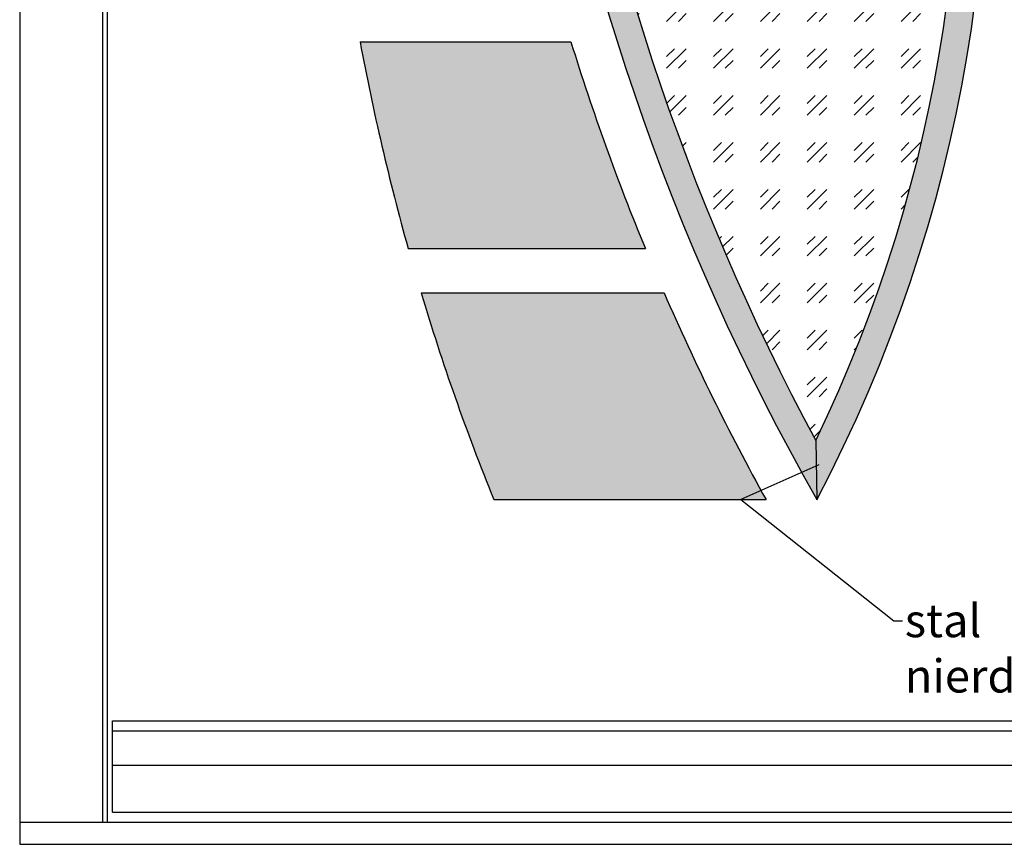
# Model space of a CAD drawing. Units: millimetres. Extents: x -10 to 15117, y -10 to 7430.
# Drawn here: x 3918 to 4809, y 5235 to 5980 of the extents above; entities that cross this region are included whole.
import ezdxf
from ezdxf import colors
from ezdxf.entities.mleader import LeaderData, LeaderLine
from ezdxf.math import Vec2, Vec3

# ---------------------------------------------------------------- set-up
doc = ezdxf.new("R2010")
doc.units = ezdxf.units.MM
doc.styles.get("Standard").update_dxf_attribs({"font": 'arial.ttf'})

msp = doc.modelspace()

# ---------------------------------------------------------------- hatches: boundary and pattern name
at = {"lineweight": 0}
h = msp.add_hatch(color=253, dxfattribs=at)
h.dxf.hatch_style = 1
h.paths.add_polyline_path([(4381.6, 7131.08, 0.008762), (4347.3, 7162.68, 0.111367), (4193.71, 6227.32), (4352.3, 6227.32, -0.104142)])
h.paths.add_polyline_path([(4359.77, 6187.32), (4196.45, 6187.32, 0.021873), (4219.27, 6000.32), (4405.04, 6000.32, -0.021932)])
h.paths.add_polyline_path([(4417.01, 5960.32), (4226.33, 5960.32, 0.022292), (4269.83, 5773.32), (4484.37, 5773.32, -0.022658)])
h.paths.add_polyline_path([(4501.33, 5733.32), (4281.46, 5733.32, 0.02302), (4347.3, 5546.32), (4593.59, 5546.32, -0.023772)])
h.paths.add_polyline_path([(4429.08, 7046.69, -0.306188), (4638.47, 5599.75), (4639.45, 5546.32, 0.325893), (4414.88, 7098.2, 0.188436), (4639.45, 5546.32), (4638.47, 5599.75, -0.177042)])
h = msp.add_hatch(dxfattribs=at)
h.set_pattern_fill('GOST_GLASS', color=5, scale=5)
h.set_pattern_definition([(45, (-36.042, 1863.445), (42.42641, -4e-15), [25, -35]), (45, (-25.435, 1863.445), (42.42641, -4e-15), [10, -50]), (45, (-36.042, 1874.05), (42.42641, -4e-15), [10, -50])])
h.paths.add_polyline_path([(4429.08, 7046.69, 0.177042), (4638.47, 5599.75, 0.306188)])

# ---------------------------------------------------------------- linework, layer by layer
at = {"lineweight": 30}
for p, q in [((3918.38, 7425.68), (3918.38, 5234.69)), ((3993.38, 7425.68), (3993.38, 5254.69)), ((3997.38, 7253.08), (3997.38, 5254.69)), ((4638.47, 5599.75), (4639.45, 5546.32)), ((4002.38, 5346.32), (4984.38, 5346.32)), ((4002.38, 5263.82), (4002.38, 5346.32)), ((4002.38, 5337.32), (4984.38, 5337.32)), ((4002.38, 5306.32), (4984.38, 5306.32)), ((4002.38, 5263.82), (4984.38, 5263.82)), ((3918.38, 5254.69), (5068.38, 5254.69)), ((3918.38, 5234.69), (5068.38, 5234.69))]:
    msp.add_line(p, q, dxfattribs=at)
at = {"color": 0, "lineweight": 30}
for p, q in [((4226.33, 5960.32), (4417.01, 5960.32)), ((4269.83, 5773.32), (4484.37, 5773.32)), ((4281.46, 5733.32), (4501.33, 5733.32)), ((4347.3, 5546.32), (4593.59, 5546.32))]:
    msp.add_line(p, q, dxfattribs=at)
at = {"lineweight": 30}
for centre, radius, start, end in [((6512.96, 6609.63), 2154.21, 166.89136, 209.5771), ((3463.12, 6168.28), 1330.64, 332.13337, 44.33508), ((6512.96, 6609.63), 2129.21, 168.15477, 208.31369), ((3463.12, 6168.28), 1305.64, 334.1863, 42.28216), ((6344.17, 6354.5), 2154.21, 190.54333, 195.65151), ((6512.96, 6609.63), 2194.21, 197.2126, 202.40446), ((6344.17, 6354.5), 2154.21, 196.75944, 202.03424), ((6512.96, 6609.63), 2194.21, 203.53893, 208.98602)]:
    msp.add_arc(centre, radius, start, end, dxfattribs=at)

# ---------------------------------------------------------------- leaders
at = {"lineweight": 0}
ml = msp.add_multileader_mtext('Standard', dxfattribs=at)
ml.set_content('stal\\Pnierdzewna', color=256)
ml.set_leader_properties()
ml.build(insert=Vec2(0, 0))
ml.multileader.update_dxf_attribs({"arrow_head_size": 20})
ctx = ml.context
ctx.base_point, ctx.char_height, ctx.arrow_head_size, ctx.plane_origin = Vec3(4717.08, 5436.71), 30, 20, Vec3(4699.97, 5677.57)
notes = []
notes.append((ctx, [(0, (1, 1, 0), (4709.08, 5436.71), (1, 0), 8, [(1, [(4659.53, 5585.88), (4570.64, 5546.32)], 0, [])])]))
ctx.mtext.insert, ctx.mtext.flow_direction = Vec3(4719.08, 5451.95), 5
for ctx, leaders in notes:
    for number, flags, end, landing, length, lines in leaders:
        leader = LeaderData()
        leader.index, (leader.has_last_leader_line, leader.has_dogleg_vector, leader.attachment_direction) = number, flags
        leader.last_leader_point, leader.dogleg_vector, leader.dogleg_length = Vec3(end), Vec3(landing), length
        for number, points, colour, breaks in lines:
            line = LeaderLine()
            line.index, line.vertices, line.color, line.breaks = number, Vec3.list(points), colors.encode_raw_color(colour), breaks
            leader.lines.append(line)
        ctx.leaders.append(leader)

doc.saveas('drawing.dxf')
